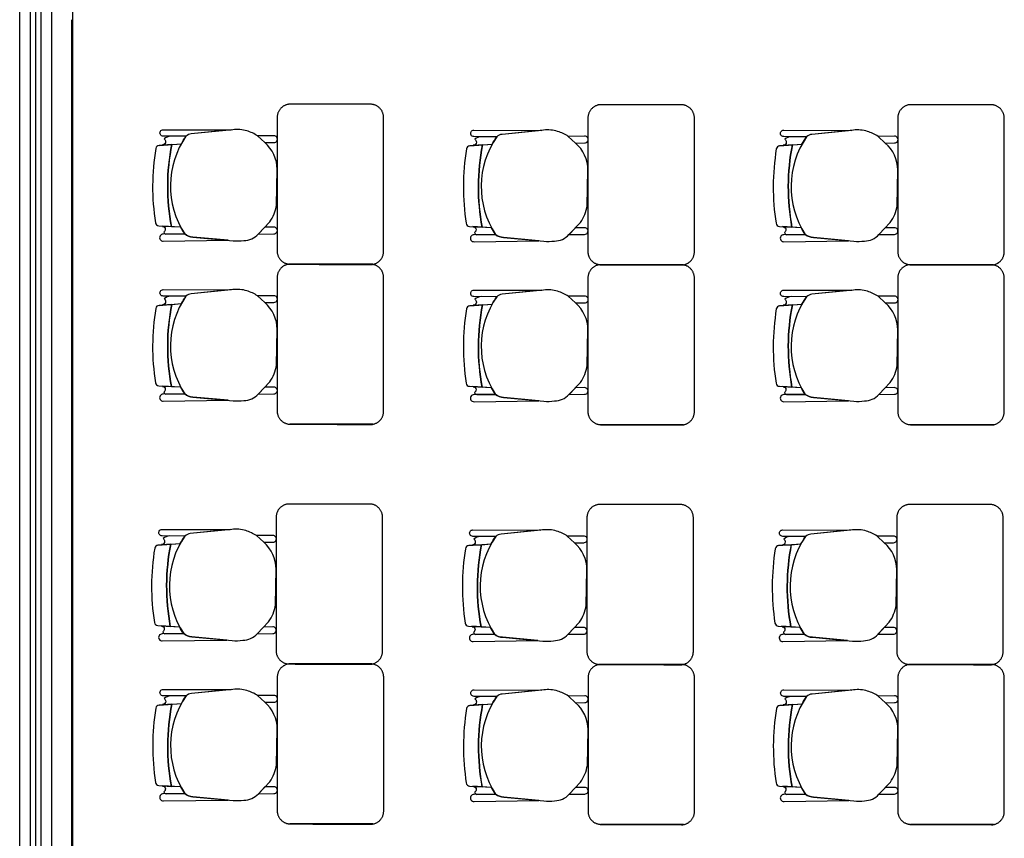
# Model space of a CAD drawing. Units: millimetres. Extents: x -405 to 195, y -110 to 2.
# Drawn here: x -386 to -382, y -77 to -74 of the extents above; entities that cross this region are included whole.
import ezdxf

# ---------------------------------------------------------------- set-up
doc = ezdxf.new("R2010")
doc.units = ezdxf.units.MM
doc.layers.add('Planos', color=255, linetype='Continuous')
doc.layers.add('Tuberia Techo', color=5, linetype='Continuous')

# ---------------------------------------------------------------- blocks, each defined once
blk = doc.blocks.new('A$C571B3940')
at = {"layer": 'Planos'}
for p, q in [((-42.5285, -22.2082), (-42.5285, 0.8118)), ((-42.7285, -9.1082), (-42.7285, -1.7882)), ((-42.6885, -1.7882), (-42.6885, -9.1082)), ((-42.6685, -1.7882), (-42.6685, -9.1082)), ((-42.6485, -1.7882), (-42.6485, -9.1082)), ((-42.6085, -1.7882), (-42.6085, -9.1082)), ((-42.7285, -9.7082), (-42.7285, -2.9882)), ((-42.2048, -5.4978, -0.0205), (-42.1208, -5.4912, -0.0205)), ((-41.0368, -5.4996, -0.0137), (-40.9527, -5.4931, -0.0137)), ((-39.8721, -5.4996, -0.0068), (-39.7881, -5.4931, -0.0068)), ((-42.1231, -5.8054, -0.0205), (-42.1933, -5.801, -0.0205)), ((-40.955, -5.8073, -0.0137), (-41.0253, -5.8028, -0.0137)), ((-39.7904, -5.8073, -0.0068), (-39.8607, -5.8028, -0.0068)), ((-42.2048, -6.0992, -0.0205), (-42.1208, -6.0926, -0.0205)), ((-41.0368, -6.101, -0.0137), (-40.9527, -6.0944, -0.0137)), ((-39.8721, -6.101, -0.0068), (-39.7881, -6.0944, -0.0068)), ((-42.1231, -6.4068, -0.0205), (-42.1933, -6.4024, -0.0205)), ((-40.955, -6.4087, -0.0137), (-41.0253, -6.4042, -0.0137)), ((-39.7904, -6.4087, -0.0068), (-39.8607, -6.4042, -0.0068)), ((-42.2087, -7.0008, -0.0205), (-42.1247, -6.9942, -0.0205)), ((-41.0406, -7.0026, -0.0137), (-40.9566, -6.9961, -0.0137)), ((-39.876, -7.0026, -0.0068), (-39.792, -6.9961, -0.0068)), ((-42.127, -7.3085, -0.0205), (-42.1972, -7.304, -0.0205)), ((-40.9589, -7.3103, -0.0137), (-41.0292, -7.3059, -0.0137)), ((-39.7943, -7.3103, -0.0068), (-39.8646, -7.3059, -0.0068)), ((-42.2045, -7.6022, -0.0205), (-42.1205, -7.5956, -0.0205)), ((-41.0364, -7.604, -0.0137), (-40.9524, -7.5975, -0.0137)), ((-39.8718, -7.604, -0.0068), (-39.7878, -7.5975, -0.0068)), ((-42.1228, -7.9098, -0.0205), (-42.193, -7.9054, -0.0205)), ((-40.9547, -7.9117, -0.0137), (-41.025, -7.9072, -0.0137)), ((-39.7901, -7.9117, -0.0068), (-39.8603, -7.9072, -0.0068))]:
    blk.add_line(p, q, dxfattribs=at)
at = {"layer": 'Planos', "extrusion": (4.78302e-09, -9.4465e-10, 1)}
for points, elevation in [([(-42.1035, -5.4633), (-42.1891, -5.4629), (-42.1891, -5.4629, -1.013486), (-42.189, -5.4385), (-42.189, -5.4385), (-41.9339, -5.4392), (-42.0834, -5.4543, 0.160226)], -0.0274), ([(-42.1035, -5.4633, 0.3048), (-42.1082, -5.8305, 0.150668), (-42.0776, -5.8424), (-41.9265, -5.8563, 0.059649), (-41.8862, -5.8553, 0.209847), (-41.8318, -5.8312), (-41.7889, -5.7856, 0.114807), (-41.7631, -5.7225), (-41.7605, -5.5882, 0.216521), (-41.8074, -5.4869), (-41.8345, -5.4618, 0.069166), (-41.8746, -5.443, 0.104803), (-41.9274, -5.4386), (-42.0834, -5.4543, 0.162573)], -0.0274), ([(-40.9354, -5.4651, 0.3048), (-40.9402, -5.8324, 0.150668), (-40.9095, -5.8443), (-40.7584, -5.8582, 0.059649), (-40.7181, -5.8572, 0.209847), (-40.6638, -5.8331), (-40.6209, -5.7875, 0.114807), (-40.595, -5.7243), (-40.5924, -5.59, 0.216521), (-40.6394, -5.4888), (-40.6664, -5.4637, 0.069166), (-40.7065, -5.4449, 0.104803), (-40.7593, -5.4404), (-40.9153, -5.4562, 0.162573)], -0.0205), ([(-39.7708, -5.4651, 0.3048), (-39.7756, -5.8324, 0.150668), (-39.7449, -5.8443), (-39.5938, -5.8582, 0.059649), (-39.5535, -5.8572, 0.209847), (-39.4992, -5.8331), (-39.4562, -5.7875, 0.114807), (-39.4304, -5.7243), (-39.4278, -5.59, 0.216521), (-39.4748, -5.4888), (-39.5018, -5.4637, 0.069166), (-39.5419, -5.4449, 0.104803), (-39.5947, -5.4404), (-39.7507, -5.4562, 0.162573)], -0.0137), ([(-42.1801, -5.4834, -0.451163), (-42.1916, -5.4954), (-42.1569, -5.494), (-42.1208, -5.4912, -0.02495), (-42.1035, -5.4633), (-42.1619, -5.463, 0.145815), (-42.1856, -5.4728, -0.235434)], -0.0274), ([(-41.8074, -5.4869), (-41.7728, -5.4866, 1.057123), (-41.7731, -5.4614), (-41.8345, -5.4618)], -0.0274), ([(-40.9354, -5.4651), (-41.021, -5.4648), (-41.021, -5.4648, -1.013486), (-41.021, -5.4404), (-41.021, -5.4404), (-40.7658, -5.4411), (-40.9153, -5.4562, 0.160226)], -0.0205), ([(-41.0121, -5.4853, -0.451163), (-41.0235, -5.4973), (-40.9888, -5.4959), (-40.9527, -5.4931, -0.02495), (-40.9354, -5.4651), (-40.9938, -5.4649, 0.145815), (-41.0175, -5.4747, -0.235434)], -0.0205), ([(-40.6394, -5.4888), (-40.6047, -5.4884, 1.057123), (-40.605, -5.4633), (-40.6664, -5.4637)], -0.0205), ([(-39.7708, -5.4651), (-39.8564, -5.4648), (-39.8564, -5.4648, -1.013486), (-39.8564, -5.4404), (-39.8564, -5.4404), (-39.6012, -5.4411), (-39.7507, -5.4562, 0.160226)], -0.0137), ([(-39.8475, -5.4853, -0.451163), (-39.8589, -5.4973), (-39.8242, -5.4959), (-39.7881, -5.4931, -0.02495), (-39.7708, -5.4651), (-39.8292, -5.4649, 0.145815), (-39.8529, -5.4747, -0.235434)], -0.0137), ([(-39.4748, -5.4888), (-39.4401, -5.4884, 1.057123), (-39.4404, -5.4633), (-39.5018, -5.4637)], -0.0137), ([(-42.1812, -5.8129, -0.261389), (-42.1868, -5.8233, 0.28394), (-42.1787, -5.8314), (-42.1082, -5.8305, -0.022151), (-42.1231, -5.8054), (-42.1916, -5.8025, -0.463726)], -0.0274), ([(-41.8317, -5.831), (-41.7733, -5.8304, 1.057123), (-41.7735, -5.8052), (-41.8076, -5.8055)], -0.0274), ([(-41.0131, -5.8148, -0.261389), (-41.0188, -5.8252, 0.28394), (-41.0107, -5.8333), (-40.9402, -5.8324, -0.022151), (-40.955, -5.8073), (-41.0236, -5.8043, -0.463726)], -0.0205), ([(-40.6636, -5.8329), (-40.6052, -5.8322, 1.057123), (-40.6055, -5.8071), (-40.6395, -5.8073)], -0.0205), ([(-39.8485, -5.8148, -0.261389), (-39.8542, -5.8252, 0.28394), (-39.8461, -5.8333), (-39.7756, -5.8324, -0.022151), (-39.7904, -5.8073), (-39.8589, -5.8043, -0.463726)], -0.0137), ([(-39.499, -5.8329), (-39.4406, -5.8322, 1.057123), (-39.4409, -5.8071), (-39.4749, -5.8073)], -0.0137), ([(-42.1886, -5.858), (-41.9455, -5.8546), (-42.0776, -5.8424, -0.150668), (-42.1082, -5.8305), (-42.1889, -5.8315, 1.039105)], -0.0274), ([(-41.0205, -5.8599), (-40.7774, -5.8564), (-40.9095, -5.8443, -0.150668), (-40.9402, -5.8324), (-41.0208, -5.8334, 1.039105)], -0.0205), ([(-39.8559, -5.8599), (-39.6128, -5.8564), (-39.7449, -5.8443, -0.150668), (-39.7756, -5.8324), (-39.8562, -5.8334, 1.039105)], -0.0137), ([(-42.1035, -6.0647), (-42.1891, -6.0643), (-42.1891, -6.0643, -1.013486), (-42.189, -6.0399), (-42.189, -6.0399), (-41.9339, -6.0406), (-42.0834, -6.0557, 0.160226)], -0.0274), ([(-42.1801, -6.0848, -0.451163), (-42.1916, -6.0968), (-42.1569, -6.0954), (-42.1208, -6.0926, -0.02495), (-42.1035, -6.0647), (-42.1619, -6.0644, 0.145815), (-42.1856, -6.0742, -0.235434)], -0.0274), ([(-42.1035, -6.0647, 0.3048), (-42.1082, -6.4319, 0.150668), (-42.0776, -6.4438), (-41.9265, -6.4577, 0.059649), (-41.8862, -6.4567, 0.209847), (-41.8318, -6.4326), (-41.7889, -6.387, 0.114807), (-41.7631, -6.3238), (-41.7605, -6.1896, 0.216521), (-41.8074, -6.0883), (-41.8345, -6.0632, 0.069166), (-41.8746, -6.0444, 0.104803), (-41.9274, -6.04), (-42.0834, -6.0557, 0.162573)], -0.0274), ([(-41.8074, -6.0883), (-41.7728, -6.0879, 1.057123), (-41.7731, -6.0628), (-41.8345, -6.0632)], -0.0274), ([(-40.9354, -6.0665), (-41.021, -6.0662), (-41.021, -6.0662, -1.013486), (-41.021, -6.0418), (-41.021, -6.0418), (-40.7658, -6.0425), (-40.9153, -6.0576, 0.160226)], -0.0205), ([(-41.0121, -6.0866, -0.451163), (-41.0235, -6.0987), (-40.9888, -6.0973), (-40.9527, -6.0944, -0.02495), (-40.9354, -6.0665), (-40.9938, -6.0663, 0.145815), (-41.0175, -6.0761, -0.235434)], -0.0205), ([(-40.9354, -6.0665, 0.3048), (-40.9402, -6.4338, 0.150668), (-40.9095, -6.4457), (-40.7584, -6.4596, 0.059649), (-40.7181, -6.4586, 0.209847), (-40.6638, -6.4344), (-40.6209, -6.3889, 0.114807), (-40.595, -6.3257), (-40.5924, -6.1914, 0.216521), (-40.6394, -6.0902), (-40.6664, -6.0651, 0.069166), (-40.7065, -6.0463, 0.104803), (-40.7593, -6.0418), (-40.9153, -6.0576, 0.162573)], -0.0205), ([(-40.6394, -6.0902), (-40.6047, -6.0898, 1.057123), (-40.605, -6.0646), (-40.6664, -6.0651)], -0.0205), ([(-39.7708, -6.0665), (-39.8564, -6.0662), (-39.8564, -6.0662, -1.013486), (-39.8564, -6.0418), (-39.8564, -6.0418), (-39.6012, -6.0425), (-39.7507, -6.0576, 0.160226)], -0.0137), ([(-39.8475, -6.0866, -0.451163), (-39.8589, -6.0987), (-39.8242, -6.0973), (-39.7881, -6.0944, -0.02495), (-39.7708, -6.0665), (-39.8292, -6.0663, 0.145815), (-39.8529, -6.0761, -0.235434)], -0.0137), ([(-39.7708, -6.0665, 0.3048), (-39.7756, -6.4338, 0.150668), (-39.7449, -6.4457), (-39.5938, -6.4596, 0.059649), (-39.5535, -6.4586, 0.209847), (-39.4992, -6.4344), (-39.4562, -6.3889, 0.114807), (-39.4304, -6.3257), (-39.4278, -6.1914, 0.216521), (-39.4748, -6.0902), (-39.5018, -6.0651, 0.069166), (-39.5419, -6.0463, 0.104803), (-39.5947, -6.0418), (-39.7507, -6.0576, 0.162573)], -0.0137), ([(-39.4748, -6.0902), (-39.4401, -6.0898, 1.057123), (-39.4404, -6.0646), (-39.5018, -6.0651)], -0.0137), ([(-42.1886, -6.4594), (-41.9455, -6.456), (-42.0776, -6.4438, -0.150668), (-42.1082, -6.4319), (-42.1889, -6.4329, 1.039105)], -0.0274), ([(-42.1812, -6.4143, -0.261389), (-42.1868, -6.4247, 0.28394), (-42.1787, -6.4328), (-42.1082, -6.4319, -0.022151), (-42.1231, -6.4068), (-42.1916, -6.4039, -0.463726)], -0.0274), ([(-41.8317, -6.4324), (-41.7733, -6.4318, 1.057123), (-41.7735, -6.4066), (-41.8076, -6.4068)], -0.0274), ([(-41.0205, -6.4613), (-40.7774, -6.4578), (-40.9095, -6.4457, -0.150668), (-40.9402, -6.4338), (-41.0208, -6.4348, 1.039105)], -0.0205), ([(-41.0131, -6.4162, -0.261389), (-41.0188, -6.4266, 0.28394), (-41.0107, -6.4346), (-40.9402, -6.4338, -0.022151), (-40.955, -6.4087), (-41.0236, -6.4057, -0.463726)], -0.0205), ([(-40.6636, -6.4342), (-40.6052, -6.4336, 1.057123), (-40.6055, -6.4085), (-40.6395, -6.4087)], -0.0205), ([(-39.8559, -6.4613), (-39.6128, -6.4578), (-39.7449, -6.4457, -0.150668), (-39.7756, -6.4338), (-39.8562, -6.4348, 1.039105)], -0.0137), ([(-39.8485, -6.4162, -0.261389), (-39.8542, -6.4266, 0.28394), (-39.8461, -6.4346), (-39.7756, -6.4338, -0.022151), (-39.7904, -6.4087), (-39.8589, -6.4057, -0.463726)], -0.0137), ([(-39.499, -6.4342), (-39.4406, -6.4336, 1.057123), (-39.4409, -6.4085), (-39.4749, -6.4087)], -0.0137), ([(-42.1074, -6.9663), (-42.193, -6.9659), (-42.193, -6.9659, -1.013486), (-42.1929, -6.9415), (-42.1929, -6.9415), (-41.9378, -6.9423), (-42.0873, -6.9574, 0.160226)], -0.0274), ([(-42.1074, -6.9663, 0.3048), (-42.1121, -7.3335, 0.150668), (-42.0815, -7.3454), (-41.9304, -7.3593, 0.059649), (-41.8901, -7.3583, 0.209847), (-41.8357, -7.3342), (-41.7928, -7.2886, 0.114807), (-41.7669, -7.2255), (-41.7644, -7.0912, 0.216521), (-41.8113, -6.9899), (-41.8384, -6.9648, 0.069166), (-41.8785, -6.946, 0.104803), (-41.9313, -6.9416), (-42.0873, -6.9574, 0.162573)], -0.0274), ([(-40.9393, -6.9681), (-41.0249, -6.9678), (-41.0249, -6.9678, -1.013486), (-41.0249, -6.9434), (-41.0249, -6.9434), (-40.7697, -6.9441), (-40.9192, -6.9592, 0.160226)], -0.0205), ([(-40.9393, -6.9681, 0.3048), (-40.9441, -7.3354, 0.150668), (-40.9134, -7.3473), (-40.7623, -7.3612, 0.059649), (-40.722, -7.3602, 0.209847), (-40.6677, -7.3361), (-40.6247, -7.2905, 0.114807), (-40.5989, -7.2273), (-40.5963, -7.093, 0.216521), (-40.6433, -6.9918), (-40.6703, -6.9667, 0.069166), (-40.7104, -6.9479, 0.104803), (-40.7632, -6.9435), (-40.9192, -6.9592, 0.162573)], -0.0205), ([(-39.7747, -6.9681), (-39.8603, -6.9678), (-39.8603, -6.9678, -1.013486), (-39.8602, -6.9434), (-39.8602, -6.9434), (-39.6051, -6.9441), (-39.7546, -6.9592, 0.160226)], -0.0137), ([(-39.7747, -6.9681, 0.3048), (-39.7794, -7.3354, 0.150668), (-39.7488, -7.3473), (-39.5977, -7.3612, 0.059649), (-39.5574, -7.3602, 0.209847), (-39.5031, -7.3361), (-39.4601, -7.2905, 0.114807), (-39.4343, -7.2273), (-39.4317, -7.093, 0.216521), (-39.4786, -6.9918), (-39.5057, -6.9667, 0.069166), (-39.5458, -6.9479, 0.104803), (-39.5986, -6.9435), (-39.7546, -6.9592, 0.162573)], -0.0137), ([(-42.184, -6.9864, -0.451163), (-42.1954, -6.9985), (-42.1608, -6.997), (-42.1247, -6.9942, -0.02495), (-42.1074, -6.9663), (-42.1658, -6.966, 0.145815), (-42.1895, -6.9758, -0.235434)], -0.0274), ([(-41.8113, -6.9899), (-41.7767, -6.9896, 1.057123), (-41.777, -6.9644), (-41.8384, -6.9648)], -0.0274), ([(-41.016, -6.9883, -0.451163), (-41.0274, -7.0003), (-40.9927, -6.9989), (-40.9566, -6.9961, -0.02495), (-40.9393, -6.9681), (-40.9977, -6.9679, 0.145815), (-41.0214, -6.9777, -0.235434)], -0.0205), ([(-40.6433, -6.9918), (-40.6086, -6.9914, 1.057123), (-40.6089, -6.9663), (-40.6703, -6.9667)], -0.0205), ([(-39.8514, -6.9883, -0.451163), (-39.8628, -7.0003), (-39.8281, -6.9989), (-39.792, -6.9961, -0.02495), (-39.7747, -6.9681), (-39.8331, -6.9679, 0.145815), (-39.8568, -6.9777, -0.235434)], -0.0137), ([(-39.4786, -6.9918), (-39.444, -6.9914, 1.057123), (-39.4443, -6.9663), (-39.5057, -6.9667)], -0.0137), ([(-42.1851, -7.316, -0.261389), (-42.1907, -7.3263, 0.28394), (-42.1826, -7.3344), (-42.1121, -7.3335, -0.022151), (-42.127, -7.3085), (-42.1955, -7.3055, -0.463726)], -0.0274), ([(-41.8355, -7.334), (-41.7772, -7.3334, 1.057123), (-41.7774, -7.3082), (-41.8115, -7.3085)], -0.0274), ([(-41.017, -7.3178, -0.261389), (-41.0227, -7.3282, 0.28394), (-41.0146, -7.3363), (-40.9441, -7.3354, -0.022151), (-40.9589, -7.3103), (-41.0274, -7.3073, -0.463726)], -0.0205), ([(-40.6675, -7.3359), (-40.6091, -7.3353, 1.057123), (-40.6094, -7.3101), (-40.6434, -7.3103)], -0.0205), ([(-39.8524, -7.3178, -0.261389), (-39.8581, -7.3282, 0.28394), (-39.85, -7.3363), (-39.7794, -7.3354, -0.022151), (-39.7943, -7.3103), (-39.8628, -7.3073, -0.463726)], -0.0137), ([(-39.5029, -7.3359), (-39.4445, -7.3353, 1.057123), (-39.4448, -7.3101), (-39.4788, -7.3103)], -0.0137), ([(-42.1925, -7.361), (-41.9494, -7.3576), (-42.0815, -7.3454, -0.150668), (-42.1121, -7.3335), (-42.1928, -7.3345, 1.039105)], -0.0274), ([(-41.0244, -7.3629), (-40.7813, -7.3594), (-40.9134, -7.3473, -0.150668), (-40.9441, -7.3354), (-41.0247, -7.3364, 1.039105)], -0.0205), ([(-39.8598, -7.3629), (-39.6167, -7.3594), (-39.7488, -7.3473, -0.150668), (-39.7794, -7.3354), (-39.8601, -7.3364, 1.039105)], -0.0137), ([(-42.1032, -7.5677), (-42.1888, -7.5673), (-42.1888, -7.5673, -1.013486), (-42.1887, -7.5429), (-42.1887, -7.5429), (-41.9336, -7.5436), (-42.0831, -7.5587, 0.160226)], -0.0274), ([(-42.1032, -7.5677, 0.3048), (-42.1079, -7.9349, 0.150668), (-42.0773, -7.9468), (-41.9261, -7.9607, 0.059649), (-41.8859, -7.9597, 0.209847), (-41.8315, -7.9356), (-41.7886, -7.89, 0.114807), (-41.7627, -7.8268), (-41.7601, -7.6926, 0.216521), (-41.8071, -7.5913), (-41.8342, -7.5662, 0.069166), (-41.8743, -7.5474, 0.104803), (-41.9271, -7.543), (-42.0831, -7.5587, 0.162573)], -0.0274), ([(-40.9351, -7.5695), (-41.0207, -7.5692), (-41.0207, -7.5692, -1.013486), (-41.0206, -7.5448), (-41.0206, -7.5448), (-40.7655, -7.5455), (-40.915, -7.5606, 0.160226)], -0.0205), ([(-40.9351, -7.5695, 0.3048), (-40.9398, -7.9368, 0.150668), (-40.9092, -7.9487), (-40.7581, -7.9626, 0.059649), (-40.7178, -7.9616, 0.209847), (-40.6635, -7.9375), (-40.6205, -7.8919, 0.114807), (-40.5947, -7.8287), (-40.5921, -7.6944, 0.216521), (-40.639, -7.5932), (-40.6661, -7.5681, 0.069166), (-40.7062, -7.5493, 0.104803), (-40.759, -7.5448), (-40.915, -7.5606, 0.162573)], -0.0205), ([(-39.7705, -7.5695), (-39.8561, -7.5692), (-39.8561, -7.5692, -1.013486), (-39.856, -7.5448), (-39.856, -7.5448), (-39.6009, -7.5455), (-39.7504, -7.5606, 0.160226)], -0.0137), ([(-39.7705, -7.5695, 0.3048), (-39.7752, -7.9368, 0.150668), (-39.7446, -7.9487), (-39.5935, -7.9626, 0.059649), (-39.5532, -7.9616, 0.209847), (-39.4988, -7.9375), (-39.4559, -7.8919, 0.114807), (-39.4301, -7.8287), (-39.4275, -7.6944, 0.216521), (-39.4744, -7.5932), (-39.5015, -7.5681, 0.069166), (-39.5416, -7.5493, 0.104803), (-39.5944, -7.5448), (-39.7504, -7.5606, 0.162573)], -0.0137), ([(-42.1798, -7.5878, -0.451163), (-42.1912, -7.5998), (-42.1566, -7.5984), (-42.1205, -7.5956, -0.02495), (-42.1032, -7.5677), (-42.1615, -7.5674, 0.145815), (-42.1852, -7.5772, -0.235434)], -0.0274), ([(-41.8071, -7.5913), (-41.7725, -7.5909, 1.057123), (-41.7727, -7.5658), (-41.8342, -7.5662)], -0.0274), ([(-41.0118, -7.5897, -0.451163), (-41.0232, -7.6017), (-40.9885, -7.6003), (-40.9524, -7.5975, -0.02495), (-40.9351, -7.5695), (-40.9935, -7.5693, 0.145815), (-41.0172, -7.5791, -0.235434)], -0.0205), ([(-40.639, -7.5932), (-40.6044, -7.5928, 1.057123), (-40.6047, -7.5676), (-40.6661, -7.5681)], -0.0205), ([(-39.8471, -7.5897, -0.451163), (-39.8586, -7.6017), (-39.8239, -7.6003), (-39.7878, -7.5975, -0.02495), (-39.7705, -7.5695), (-39.8289, -7.5693, 0.145815), (-39.8526, -7.5791, -0.235434)], -0.0137), ([(-39.4744, -7.5932), (-39.4398, -7.5928, 1.057123), (-39.4401, -7.5676), (-39.5015, -7.5681)], -0.0137), ([(-42.1808, -7.9173, -0.261389), (-42.1865, -7.9277, 0.28394), (-42.1784, -7.9358), (-42.1079, -7.9349, -0.022151), (-42.1228, -7.9098), (-42.1913, -7.9069, -0.463726)], -0.0274), ([(-41.8313, -7.9354), (-41.773, -7.9348, 1.057123), (-41.7732, -7.9096), (-41.8073, -7.9099)], -0.0274), ([(-41.0128, -7.9192, -0.261389), (-41.0185, -7.9296, 0.28394), (-41.0104, -7.9377), (-40.9398, -7.9368, -0.022151), (-40.9547, -7.9117), (-41.0232, -7.9087, -0.463726)], -0.0205), ([(-40.6633, -7.9373), (-40.6049, -7.9366, 1.057123), (-40.6052, -7.9115), (-40.6392, -7.9117)], -0.0205), ([(-39.8482, -7.9192, -0.261389), (-39.8538, -7.9296, 0.28394), (-39.8457, -7.9377), (-39.7752, -7.9368, -0.022151), (-39.7901, -7.9117), (-39.8586, -7.9087, -0.463726)], -0.0137), ([(-39.4987, -7.9373), (-39.4403, -7.9366, 1.057123), (-39.4405, -7.9115), (-39.4746, -7.9117)], -0.0137), ([(-42.1883, -7.9624), (-41.9451, -7.959), (-42.0773, -7.9468, -0.150668), (-42.1079, -7.9349), (-42.1886, -7.9359, 1.039105)], -0.0274), ([(-41.0202, -7.9643), (-40.7771, -7.9608), (-40.9092, -7.9487, -0.150668), (-40.9398, -7.9368), (-41.0205, -7.9378, 1.039105)], -0.0205), ([(-39.8556, -7.9643), (-39.6125, -7.9608), (-39.7446, -7.9487, -0.150668), (-39.7752, -7.9368), (-39.8559, -7.9378, 1.039105)], -0.0137)]:
    blk.add_lwpolyline(points, format="xyb", close=True, dxfattribs=dict(at, elevation=elevation))
for points, elevation in [([(-42.1619, -5.463, 0.145815), (-42.1856, -5.4728, -1.272248)], -0.0274), ([(-40.9938, -5.4649, 0.145815), (-41.0175, -5.4747, -1.272248)], -0.0205), ([(-39.8292, -5.4649, 0.145815), (-39.8529, -5.4747, -1.272248)], -0.0137), ([(-42.2183, -5.7887, 0.351856), (-42.2058, -5.8002), (-42.2058, -5.8002), (-42.1584, -5.8032), (-42.1584, -5.8032, -0.09395), (-42.1569, -5.494), (-42.1569, -5.494), (-42.2048, -5.4978), (-42.2048, -5.4978, 0.345337), (-42.2172, -5.5091, 0.078901), (-42.2183, -5.7887)], -0.0274), ([(-42.2183, -5.7887, 0.351856), (-42.2058, -5.8002), (-42.2058, -5.8002), (-42.1584, -5.8032), (-42.1584, -5.8032, -0.09395), (-42.1569, -5.494), (-42.1569, -5.494), (-42.2048, -5.4978), (-42.2048, -5.4978, 0.345337), (-42.2172, -5.5091, 0.078901), (-42.2183, -5.7887)], -0.0274), ([(-41.0503, -5.7906, 0.351856), (-41.0377, -5.8021), (-41.0377, -5.8021), (-40.9903, -5.8051), (-40.9903, -5.8051, -0.09395), (-40.9888, -5.4959), (-40.9888, -5.4959), (-41.0368, -5.4996), (-41.0368, -5.4996, 0.345337), (-41.0491, -5.511, 0.078901), (-41.0503, -5.7906)], -0.0205), ([(-41.0503, -5.7906, 0.351856), (-41.0377, -5.8021), (-41.0377, -5.8021), (-40.9903, -5.8051), (-40.9903, -5.8051, -0.09395), (-40.9888, -5.4959), (-40.9888, -5.4959), (-41.0368, -5.4996), (-41.0368, -5.4996, 0.345337), (-41.0491, -5.511, 0.078901), (-41.0503, -5.7906)], -0.0205), ([(-39.8857, -5.7906, 0.351856), (-39.8731, -5.8021), (-39.8731, -5.8021), (-39.8257, -5.8051), (-39.8257, -5.8051, -0.09395), (-39.8242, -5.4959), (-39.8242, -5.4959), (-39.8721, -5.4996), (-39.8721, -5.4996, 0.345337), (-39.8845, -5.511, 0.078901), (-39.8857, -5.7906)], -0.0137), ([(-39.8857, -5.7906, 0.351856), (-39.8731, -5.8021), (-39.8731, -5.8021), (-39.8257, -5.8051), (-39.8257, -5.8051, -0.09395), (-39.8242, -5.4959), (-39.8242, -5.4959), (-39.8721, -5.4996), (-39.8721, -5.4996, 0.345337), (-39.8845, -5.511, 0.078901), (-39.8857, -5.7906)], -0.0137), ([(-42.1082, -5.8305), (-42.1889, -5.8315, 1.039105), (-42.1886, -5.858), (-42.1886, -5.858), (-41.9455, -5.8546)], -0.0274), ([(-42.1868, -5.8233, 0.28394), (-42.1787, -5.8314)], -0.0274), ([(-40.9402, -5.8324), (-41.0208, -5.8334, 1.039105), (-41.0205, -5.8599), (-41.0205, -5.8599), (-40.7774, -5.8564)], -0.0205), ([(-41.0188, -5.8252, 0.28394), (-41.0107, -5.8333)], -0.0205), ([(-39.7756, -5.8324), (-39.8562, -5.8334, 1.039105), (-39.8559, -5.8599), (-39.8559, -5.8599), (-39.6128, -5.8564)], -0.0137), ([(-39.8542, -5.8252, 0.28394), (-39.8461, -5.8333)], -0.0137), ([(-42.1619, -6.0644, 0.145815), (-42.1856, -6.0742, -1.272248)], -0.0274), ([(-40.9938, -6.0663, 0.145815), (-41.0175, -6.0761, -1.272248)], -0.0205), ([(-39.8292, -6.0663, 0.145815), (-39.8529, -6.0761, -1.272248)], -0.0137), ([(-42.2183, -6.3901, 0.351856), (-42.2058, -6.4016), (-42.2058, -6.4016), (-42.1584, -6.4046), (-42.1584, -6.4046, -0.09395), (-42.1569, -6.0954), (-42.1569, -6.0954), (-42.2048, -6.0992), (-42.2048, -6.0992, 0.345337), (-42.2172, -6.1105, 0.078901), (-42.2183, -6.3901)], -0.0274), ([(-42.2183, -6.3901, 0.351856), (-42.2058, -6.4016), (-42.2058, -6.4016), (-42.1584, -6.4046), (-42.1584, -6.4046, -0.09395), (-42.1569, -6.0954), (-42.1569, -6.0954), (-42.2048, -6.0992), (-42.2048, -6.0992, 0.345337), (-42.2172, -6.1105, 0.078901), (-42.2183, -6.3901)], -0.0274), ([(-41.0503, -6.392, 0.351856), (-41.0377, -6.4034), (-41.0377, -6.4034), (-40.9903, -6.4065), (-40.9903, -6.4065, -0.09395), (-40.9888, -6.0973), (-40.9888, -6.0973), (-41.0368, -6.101), (-41.0368, -6.101, 0.345337), (-41.0491, -6.1124, 0.078901), (-41.0503, -6.392)], -0.0205), ([(-41.0503, -6.392, 0.351856), (-41.0377, -6.4034), (-41.0377, -6.4034), (-40.9903, -6.4065), (-40.9903, -6.4065, -0.09395), (-40.9888, -6.0973), (-40.9888, -6.0973), (-41.0368, -6.101), (-41.0368, -6.101, 0.345337), (-41.0491, -6.1124, 0.078901), (-41.0503, -6.392)], -0.0205), ([(-39.8857, -6.392, 0.351856), (-39.8731, -6.4034), (-39.8731, -6.4034), (-39.8257, -6.4065), (-39.8257, -6.4065, -0.09395), (-39.8242, -6.0973), (-39.8242, -6.0973), (-39.8721, -6.101), (-39.8721, -6.101, 0.345337), (-39.8845, -6.1124, 0.078901), (-39.8857, -6.392)], -0.0137), ([(-39.8857, -6.392, 0.351856), (-39.8731, -6.4034), (-39.8731, -6.4034), (-39.8257, -6.4065), (-39.8257, -6.4065, -0.09395), (-39.8242, -6.0973), (-39.8242, -6.0973), (-39.8721, -6.101), (-39.8721, -6.101, 0.345337), (-39.8845, -6.1124, 0.078901), (-39.8857, -6.392)], -0.0137), ([(-42.1082, -6.4319), (-42.1889, -6.4329, 1.039105), (-42.1886, -6.4594), (-42.1886, -6.4594), (-41.9455, -6.456)], -0.0274), ([(-42.1868, -6.4247, 0.28394), (-42.1787, -6.4328)], -0.0274), ([(-40.9402, -6.4338), (-41.0208, -6.4348, 1.039105), (-41.0205, -6.4613), (-41.0205, -6.4613), (-40.7774, -6.4578)], -0.0205), ([(-41.0188, -6.4266, 0.28394), (-41.0107, -6.4346)], -0.0205), ([(-39.7756, -6.4338), (-39.8562, -6.4348, 1.039105), (-39.8559, -6.4613), (-39.8559, -6.4613), (-39.6128, -6.4578)], -0.0137), ([(-39.8542, -6.4266, 0.28394), (-39.8461, -6.4346)], -0.0137), ([(-42.1658, -6.966, 0.145815), (-42.1895, -6.9758, -1.272248)], -0.0274), ([(-40.9977, -6.9679, 0.145815), (-41.0214, -6.9777, -1.272248)], -0.0205), ([(-39.8331, -6.9679, 0.145815), (-39.8568, -6.9777, -1.272248)], -0.0137), ([(-42.2222, -7.2917, 0.351856), (-42.2097, -7.3032), (-42.2097, -7.3032), (-42.1623, -7.3062), (-42.1623, -7.3062, -0.09395), (-42.1608, -6.997), (-42.1608, -6.997), (-42.2087, -7.0008), (-42.2087, -7.0008, 0.345337), (-42.2211, -7.0121, 0.078901), (-42.2222, -7.2917)], -0.0274), ([(-42.2222, -7.2917, 0.351856), (-42.2097, -7.3032), (-42.2097, -7.3032), (-42.1623, -7.3062), (-42.1623, -7.3062, -0.09395), (-42.1608, -6.997), (-42.1608, -6.997), (-42.2087, -7.0008), (-42.2087, -7.0008, 0.345337), (-42.2211, -7.0121, 0.078901), (-42.2222, -7.2917)], -0.0274), ([(-41.0542, -7.2936, 0.351856), (-41.0416, -7.3051), (-41.0416, -7.3051), (-40.9942, -7.3081), (-40.9942, -7.3081, -0.09395), (-40.9927, -6.9989), (-40.9927, -6.9989), (-41.0406, -7.0026), (-41.0406, -7.0026, 0.345337), (-41.053, -7.014, 0.078901), (-41.0542, -7.2936)], -0.0205), ([(-41.0542, -7.2936, 0.351856), (-41.0416, -7.3051), (-41.0416, -7.3051), (-40.9942, -7.3081), (-40.9942, -7.3081, -0.09395), (-40.9927, -6.9989), (-40.9927, -6.9989), (-41.0406, -7.0026), (-41.0406, -7.0026, 0.345337), (-41.053, -7.014, 0.078901), (-41.0542, -7.2936)], -0.0205), ([(-39.8896, -7.2936, 0.351856), (-39.877, -7.3051), (-39.877, -7.3051), (-39.8296, -7.3081), (-39.8296, -7.3081, -0.09395), (-39.8281, -6.9989), (-39.8281, -6.9989), (-39.876, -7.0026), (-39.876, -7.0026, 0.345337), (-39.8884, -7.014, 0.078901), (-39.8896, -7.2936)], -0.0137), ([(-39.8896, -7.2936, 0.351856), (-39.877, -7.3051), (-39.877, -7.3051), (-39.8296, -7.3081), (-39.8296, -7.3081, -0.09395), (-39.8281, -6.9989), (-39.8281, -6.9989), (-39.876, -7.0026), (-39.876, -7.0026, 0.345337), (-39.8884, -7.014, 0.078901), (-39.8896, -7.2936)], -0.0137), ([(-42.1907, -7.3263, 0.28394), (-42.1826, -7.3344)], -0.0274), ([(-42.1121, -7.3335), (-42.1928, -7.3345, 1.039105), (-42.1925, -7.361), (-42.1925, -7.361), (-41.9494, -7.3576)], -0.0274), ([(-40.9441, -7.3354), (-41.0247, -7.3364, 1.039105), (-41.0244, -7.3629), (-41.0244, -7.3629), (-40.7813, -7.3594)], -0.0205), ([(-41.0227, -7.3282, 0.28394), (-41.0146, -7.3363)], -0.0205), ([(-39.7794, -7.3354), (-39.8601, -7.3364, 1.039105), (-39.8598, -7.3629), (-39.8598, -7.3629), (-39.6167, -7.3594)], -0.0137), ([(-39.8581, -7.3282, 0.28394), (-39.85, -7.3363)], -0.0137), ([(-42.1615, -7.5674, 0.145815), (-42.1852, -7.5772, -1.272248)], -0.0274), ([(-40.9935, -7.5693, 0.145815), (-41.0172, -7.5791, -1.272248)], -0.0205), ([(-39.8289, -7.5693, 0.145815), (-39.8526, -7.5791, -1.272248)], -0.0137), ([(-42.218, -7.8931, 0.351856), (-42.2054, -7.9046), (-42.2054, -7.9046), (-42.1581, -7.9076), (-42.1581, -7.9076, -0.09395), (-42.1566, -7.5984), (-42.1566, -7.5984), (-42.2045, -7.6022), (-42.2045, -7.6022, 0.345337), (-42.2169, -7.6135, 0.078901), (-42.218, -7.8931)], -0.0274), ([(-42.218, -7.8931, 0.351856), (-42.2054, -7.9046), (-42.2054, -7.9046), (-42.1581, -7.9076), (-42.1581, -7.9076, -0.09395), (-42.1566, -7.5984), (-42.1566, -7.5984), (-42.2045, -7.6022), (-42.2045, -7.6022, 0.345337), (-42.2169, -7.6135, 0.078901), (-42.218, -7.8931)], -0.0274), ([(-41.05, -7.895, 0.351856), (-41.0374, -7.9065), (-41.0374, -7.9065), (-40.99, -7.9095), (-40.99, -7.9095, -0.09395), (-40.9885, -7.6003), (-40.9885, -7.6003), (-41.0364, -7.604), (-41.0364, -7.604, 0.345337), (-41.0488, -7.6154, 0.078901), (-41.05, -7.895)], -0.0205), ([(-41.05, -7.895, 0.351856), (-41.0374, -7.9065), (-41.0374, -7.9065), (-40.99, -7.9095), (-40.99, -7.9095, -0.09395), (-40.9885, -7.6003), (-40.9885, -7.6003), (-41.0364, -7.604), (-41.0364, -7.604, 0.345337), (-41.0488, -7.6154, 0.078901), (-41.05, -7.895)], -0.0205), ([(-39.8853, -7.895, 0.351856), (-39.8728, -7.9065), (-39.8728, -7.9065), (-39.8254, -7.9095), (-39.8254, -7.9095, -0.09395), (-39.8239, -7.6003), (-39.8239, -7.6003), (-39.8718, -7.604), (-39.8718, -7.604, 0.345337), (-39.8842, -7.6154, 0.078901), (-39.8853, -7.895)], -0.0137), ([(-39.8853, -7.895, 0.351856), (-39.8728, -7.9065), (-39.8728, -7.9065), (-39.8254, -7.9095), (-39.8254, -7.9095, -0.09395), (-39.8239, -7.6003), (-39.8239, -7.6003), (-39.8718, -7.604), (-39.8718, -7.604, 0.345337), (-39.8842, -7.6154, 0.078901), (-39.8853, -7.895)], -0.0137), ([(-42.1079, -7.9349), (-42.1886, -7.9359, 1.039105), (-42.1883, -7.9624), (-42.1883, -7.9624), (-41.9451, -7.959)], -0.0274), ([(-42.1865, -7.9277, 0.28394), (-42.1784, -7.9358)], -0.0274), ([(-40.9398, -7.9368), (-41.0205, -7.9378, 1.039105), (-41.0202, -7.9643), (-41.0202, -7.9643), (-40.7771, -7.9608)], -0.0205), ([(-41.0185, -7.9296, 0.28394), (-41.0104, -7.9377)], -0.0205), ([(-39.7752, -7.9368), (-39.8559, -7.9378, 1.039105), (-39.8556, -7.9643), (-39.8556, -7.9643), (-39.6125, -7.9608)], -0.0137), ([(-39.8538, -7.9296, 0.28394), (-39.8457, -7.9377)], -0.0137)]:
    blk.add_lwpolyline(points, format="xyb", dxfattribs=dict(at, elevation=elevation))
at = {"layer": 'Planos'}
for centre in [(-41.3422, -5.6526, -0.0274), (-41.3422, -5.6526, -0.0274), (-40.1741, -5.6544, -0.0205), (-40.1741, -5.6544, -0.0205), (-39.0095, -5.6544, -0.0137), (-39.0095, -5.6544, -0.0137), (-41.3422, -6.254, -0.0274), (-41.3422, -6.254, -0.0274), (-40.1741, -6.2558, -0.0205), (-40.1741, -6.2558, -0.0205), (-39.0095, -6.2558, -0.0137), (-39.0095, -6.2558, -0.0137), (-41.3461, -7.1556, -0.0274), (-41.3461, -7.1556, -0.0274), (-40.178, -7.1574, -0.0205), (-40.178, -7.1574, -0.0205), (-39.0134, -7.1574, -0.0137), (-39.0134, -7.1574, -0.0137), (-41.3419, -7.757, -0.0274), (-41.3419, -7.757, -0.0274), (-40.1738, -7.7588, -0.0205), (-40.1738, -7.7588, -0.0205), (-39.0092, -7.7588, -0.0137), (-39.0092, -7.7588, -0.0137)]:
    blk.add_arc(centre, 0.83, 168.9872, 190.456, dxfattribs=at)
for points, weights in [([(-41.7176, -5.3431, -0.0205), (-41.7606, -5.3491, -0.0205), (-41.7606, -5.3926, -0.0205)], [1, 0.75450542516, 1]), ([(-41.3606, -5.3928, -0.0205), (-41.3606, -5.3477, -0.0205), (-41.4056, -5.3431, -0.0205)], [1, 0.741846756211, 1]), ([(-40.5495, -5.345, -0.0137), (-40.5926, -5.351, -0.0137), (-40.5926, -5.3945, -0.0137)], [1, 0.75450542516, 1]), ([(-40.1925, -5.3947, -0.0137), (-40.1925, -5.3495, -0.0137), (-40.2375, -5.345, -0.0137)], [1, 0.741846756211, 1]), ([(-39.3849, -5.345, -0.0068), (-39.4279, -5.351, -0.0068), (-39.4279, -5.3945, -0.0068)], [1, 0.75450542516, 1]), ([(-39.0279, -5.3947, -0.0068), (-39.0279, -5.3495, -0.0068), (-39.0729, -5.345, -0.0068)], [1, 0.741846756211, 1]), ([(-41.7605, -5.9009, -0.0205), (-41.7552, -5.9424, -0.0205), (-41.7133, -5.9445, -0.0205)], [1, 0.766654227351, 1]), ([(-41.4043, -5.9454, -0.0205), (-41.3606, -5.9399, -0.0205), (-41.3606, -5.8958, -0.0205)], [1, 0.750534663363, 1]), ([(-40.5924, -5.9027, -0.0137), (-40.5871, -5.9443, -0.0137), (-40.5453, -5.9464, -0.0137)], [1, 0.766654227351, 1]), ([(-40.2362, -5.9473, -0.0137), (-40.1925, -5.9417, -0.0137), (-40.1925, -5.8977, -0.0137)], [1, 0.750534663363, 1]), ([(-39.4278, -5.9027, -0.0068), (-39.4225, -5.9443, -0.0068), (-39.3807, -5.9464, -0.0068)], [1, 0.766654227351, 1]), ([(-39.0716, -5.9473, -0.0068), (-39.0279, -5.9417, -0.0068), (-39.0279, -5.8977, -0.0068)], [1, 0.750534663363, 1]), ([(-41.7176, -5.9445, -0.0205), (-41.7606, -5.9505, -0.0205), (-41.7606, -5.994, -0.0205)], [1, 0.75450542516, 1]), ([(-41.3606, -5.9942, -0.0205), (-41.3606, -5.949, -0.0205), (-41.4056, -5.9445, -0.0205)], [1, 0.741846756211, 1]), ([(-40.5495, -5.9464, -0.0137), (-40.5926, -5.9524, -0.0137), (-40.5926, -5.9959, -0.0137)], [1, 0.75450542516, 1]), ([(-40.1925, -5.9961, -0.0137), (-40.1925, -5.9509, -0.0137), (-40.2375, -5.9464, -0.0137)], [1, 0.741846756211, 1]), ([(-39.3849, -5.9464, -0.0068), (-39.4279, -5.9524, -0.0068), (-39.4279, -5.9959, -0.0068)], [1, 0.75450542516, 1]), ([(-39.0279, -5.9961, -0.0068), (-39.0279, -5.9509, -0.0068), (-39.0729, -5.9464, -0.0068)], [1, 0.741846756211, 1]), ([(-41.7605, -6.5023, -0.0205), (-41.7552, -6.5438, -0.0205), (-41.7133, -6.5459, -0.0205)], [1, 0.766654227351, 1]), ([(-41.4043, -6.5468, -0.0205), (-41.3606, -6.5412, -0.0205), (-41.3606, -6.4972, -0.0205)], [1, 0.750534663363, 1]), ([(-40.5924, -6.5041, -0.0137), (-40.5871, -6.5457, -0.0137), (-40.5453, -6.5477, -0.0137)], [1, 0.766654227351, 1]), ([(-40.2362, -6.5487, -0.0137), (-40.1925, -6.5431, -0.0137), (-40.1925, -6.4991, -0.0137)], [1, 0.750534663363, 1]), ([(-39.4278, -6.5041, -0.0068), (-39.4225, -6.5457, -0.0068), (-39.3807, -6.5477, -0.0068)], [1, 0.766654227351, 1]), ([(-39.0716, -6.5487, -0.0068), (-39.0279, -6.5431, -0.0068), (-39.0279, -6.4991, -0.0068)], [1, 0.750534663363, 1]), ([(-41.7214, -6.8461, -0.0205), (-41.7645, -6.8521, -0.0205), (-41.7645, -6.8956, -0.0205)], [1, 0.75450542516, 1]), ([(-41.3645, -6.8959, -0.0205), (-41.3645, -6.8507, -0.0205), (-41.4095, -6.8461, -0.0205)], [1, 0.741846756211, 1]), ([(-40.5534, -6.848, -0.0137), (-40.5964, -6.854, -0.0137), (-40.5964, -6.8975, -0.0137)], [1, 0.75450542516, 1]), ([(-40.1964, -6.8977, -0.0137), (-40.1964, -6.8525, -0.0137), (-40.2414, -6.848, -0.0137)], [1, 0.741846756211, 1]), ([(-39.3888, -6.848, -0.0068), (-39.4318, -6.854, -0.0068), (-39.4318, -6.8975, -0.0068)], [1, 0.75450542516, 1]), ([(-39.0318, -6.8977, -0.0068), (-39.0318, -6.8525, -0.0068), (-39.0768, -6.848, -0.0068)], [1, 0.741846756211, 1]), ([(-41.4082, -7.4484, -0.0205), (-41.3645, -7.4429, -0.0205), (-41.3645, -7.3988, -0.0205)], [1, 0.750534663363, 1]), ([(-40.2401, -7.4503, -0.0137), (-40.1964, -7.4447, -0.0137), (-40.1964, -7.4007, -0.0137)], [1, 0.750534663363, 1]), ([(-39.0755, -7.4503, -0.0068), (-39.0318, -7.4447, -0.0068), (-39.0318, -7.4007, -0.0068)], [1, 0.750534663363, 1]), ([(-41.7644, -7.4039, -0.0205), (-41.7591, -7.4454, -0.0205), (-41.7172, -7.4475, -0.0205)], [1, 0.766654227351, 1]), ([(-40.5963, -7.4058, -0.0137), (-40.591, -7.4473, -0.0137), (-40.5492, -7.4494, -0.0137)], [1, 0.766654227351, 1]), ([(-39.4317, -7.4058, -0.0068), (-39.4264, -7.4473, -0.0068), (-39.3846, -7.4494, -0.0068)], [1, 0.766654227351, 1]), ([(-41.7172, -7.4475, -0.0205), (-41.7603, -7.4535, -0.0205), (-41.7603, -7.497, -0.0205)], [1, 0.75450542516, 1]), ([(-41.3603, -7.4972, -0.0205), (-41.3603, -7.4521, -0.0205), (-41.4052, -7.4475, -0.0205)], [1, 0.741846756211, 1]), ([(-40.5492, -7.4494, -0.0137), (-40.5922, -7.4554, -0.0137), (-40.5922, -7.4989, -0.0137)], [1, 0.75450542516, 1]), ([(-40.1922, -7.4991, -0.0137), (-40.1922, -7.4539, -0.0137), (-40.2372, -7.4494, -0.0137)], [1, 0.741846756211, 1]), ([(-39.3846, -7.4494, -0.0068), (-39.4276, -7.4554, -0.0068), (-39.4276, -7.4989, -0.0068)], [1, 0.75450542516, 1]), ([(-39.0276, -7.4991, -0.0068), (-39.0276, -7.4539, -0.0068), (-39.0726, -7.4494, -0.0068)], [1, 0.741846756211, 1]), ([(-41.7601, -8.0053, -0.0205), (-41.7548, -8.0468, -0.0205), (-41.713, -8.0489, -0.0205)], [1, 0.766654227351, 1]), ([(-41.4039, -8.0498, -0.0205), (-41.3603, -8.0443, -0.0205), (-41.3603, -8.0002, -0.0205)], [1, 0.750534663363, 1]), ([(-40.5921, -8.0071, -0.0137), (-40.5868, -8.0487, -0.0137), (-40.545, -8.0507, -0.0137)], [1, 0.766654227351, 1]), ([(-40.2359, -8.0517, -0.0137), (-40.1922, -8.0461, -0.0137), (-40.1922, -8.0021, -0.0137)], [1, 0.750534663363, 1]), ([(-39.4275, -8.0071, -0.0068), (-39.4222, -8.0487, -0.0068), (-39.3803, -8.0507, -0.0068)], [1, 0.766654227351, 1]), ([(-39.0713, -8.0517, -0.0068), (-39.0276, -8.0461, -0.0068), (-39.0276, -8.0021, -0.0068)], [1, 0.750534663363, 1])]:
    blk.add_rational_spline(points, weights, degree=2, dxfattribs=at)
for points in [[(-41.4056, -5.3431, -0.0205), (-41.5616, -5.3431, -0.0205), (-41.7176, -5.3431, -0.0205)], [(-40.2375, -5.345, -0.0137), (-40.3935, -5.345, -0.0137), (-40.5495, -5.345, -0.0137)], [(-39.0729, -5.345, -0.0068), (-39.2289, -5.345, -0.0068), (-39.3849, -5.345, -0.0068)], [(-41.7606, -5.3926, -0.0205), (-41.7605, -5.6468, -0.0205), (-41.7605, -5.9009, -0.0205)], [(-41.3606, -5.4428, -0.0205), (-41.3606, -5.4178, -0.0205), (-41.3606, -5.3928, -0.0205)], [(-40.5926, -5.3945, -0.0137), (-40.5925, -5.6486, -0.0137), (-40.5924, -5.9027, -0.0137)], [(-40.1925, -5.4447, -0.0137), (-40.1925, -5.4197, -0.0137), (-40.1925, -5.3947, -0.0137)], [(-39.4279, -5.3945, -0.0068), (-39.4279, -5.6486, -0.0068), (-39.4278, -5.9027, -0.0068)], [(-39.0279, -5.4447, -0.0068), (-39.0279, -5.4197, -0.0068), (-39.0279, -5.3947, -0.0068)], [(-41.3606, -5.8958, -0.0205), (-41.3606, -5.6443, -0.0205), (-41.3606, -5.4428, -0.0205)], [(-40.1925, -5.8977, -0.0137), (-40.1925, -5.6462, -0.0137), (-40.1925, -5.4447, -0.0137)], [(-39.0279, -5.8977, -0.0068), (-39.0279, -5.6462, -0.0068), (-39.0279, -5.4447, -0.0068)], [(-41.4056, -5.9445, -0.0205), (-41.5616, -5.9445, -0.0205), (-41.7176, -5.9445, -0.0205)], [(-41.7133, -5.9445, -0.0205), (-41.5588, -5.945, -0.0205), (-41.4043, -5.9454, -0.0205)], [(-41.4014, -5.9445, -0.0205), (-41.5573, -5.9445, -0.0205), (-41.7133, -5.9445, -0.0205)], [(-40.2375, -5.9464, -0.0137), (-40.3935, -5.9464, -0.0137), (-40.5495, -5.9464, -0.0137)], [(-40.5453, -5.9464, -0.0137), (-40.3907, -5.9468, -0.0137), (-40.2362, -5.9473, -0.0137)], [(-40.2333, -5.9464, -0.0137), (-40.3893, -5.9464, -0.0137), (-40.5453, -5.9464, -0.0137)], [(-39.0729, -5.9464, -0.0068), (-39.2289, -5.9464, -0.0068), (-39.3849, -5.9464, -0.0068)], [(-39.3807, -5.9464, -0.0068), (-39.2261, -5.9468, -0.0068), (-39.0716, -5.9473, -0.0068)], [(-39.0687, -5.9464, -0.0068), (-39.2247, -5.9464, -0.0068), (-39.3807, -5.9464, -0.0068)], [(-41.7606, -5.994, -0.0205), (-41.7605, -6.2481, -0.0205), (-41.7605, -6.5023, -0.0205)], [(-41.3606, -6.0442, -0.0205), (-41.3606, -6.0192, -0.0205), (-41.3606, -5.9942, -0.0205)], [(-40.5926, -5.9959, -0.0137), (-40.5925, -6.25, -0.0137), (-40.5924, -6.5041, -0.0137)], [(-40.1925, -6.0461, -0.0137), (-40.1925, -6.0211, -0.0137), (-40.1925, -5.9961, -0.0137)], [(-39.4279, -5.9959, -0.0068), (-39.4279, -6.25, -0.0068), (-39.4278, -6.5041, -0.0068)], [(-39.0279, -6.0461, -0.0068), (-39.0279, -6.0211, -0.0068), (-39.0279, -5.9961, -0.0068)], [(-41.3606, -6.4972, -0.0205), (-41.3606, -6.2457, -0.0205), (-41.3606, -6.0442, -0.0205)], [(-40.1925, -6.4991, -0.0137), (-40.1925, -6.2476, -0.0137), (-40.1925, -6.0461, -0.0137)], [(-39.0279, -6.4991, -0.0068), (-39.0279, -6.2476, -0.0068), (-39.0279, -6.0461, -0.0068)], [(-41.7133, -6.5459, -0.0205), (-41.5588, -6.5464, -0.0205), (-41.4043, -6.5468, -0.0205)], [(-41.4014, -6.5459, -0.0205), (-41.5573, -6.5459, -0.0205), (-41.7133, -6.5459, -0.0205)], [(-40.5453, -6.5477, -0.0137), (-40.3907, -6.5482, -0.0137), (-40.2362, -6.5487, -0.0137)], [(-40.2333, -6.5477, -0.0137), (-40.3893, -6.5477, -0.0137), (-40.5453, -6.5477, -0.0137)], [(-39.3807, -6.5477, -0.0068), (-39.2261, -6.5482, -0.0068), (-39.0716, -6.5487, -0.0068)], [(-39.0687, -6.5477, -0.0068), (-39.2247, -6.5477, -0.0068), (-39.3807, -6.5477, -0.0068)], [(-41.4095, -6.8461, -0.0205), (-41.5654, -6.8461, -0.0205), (-41.7214, -6.8461, -0.0205)], [(-40.2414, -6.848, -0.0137), (-40.3974, -6.848, -0.0137), (-40.5534, -6.848, -0.0137)], [(-39.0768, -6.848, -0.0068), (-39.2328, -6.848, -0.0068), (-39.3888, -6.848, -0.0068)], [(-41.7645, -6.8956, -0.0205), (-41.7644, -7.1498, -0.0205), (-41.7644, -7.4039, -0.0205)], [(-41.3645, -6.9459, -0.0205), (-41.3645, -6.9209, -0.0205), (-41.3645, -6.8959, -0.0205)], [(-40.5964, -6.8975, -0.0137), (-40.5964, -7.1516, -0.0137), (-40.5963, -7.4058, -0.0137)], [(-40.1964, -6.9477, -0.0137), (-40.1964, -6.9227, -0.0137), (-40.1964, -6.8977, -0.0137)], [(-39.4318, -6.8975, -0.0068), (-39.4318, -7.1516, -0.0068), (-39.4317, -7.4058, -0.0068)], [(-39.0318, -6.9477, -0.0068), (-39.0318, -6.9227, -0.0068), (-39.0318, -6.8977, -0.0068)], [(-41.3645, -7.3988, -0.0205), (-41.3645, -7.1473, -0.0205), (-41.3645, -6.9459, -0.0205)], [(-40.1964, -7.4007, -0.0137), (-40.1964, -7.1492, -0.0137), (-40.1964, -6.9477, -0.0137)], [(-39.0318, -7.4007, -0.0068), (-39.0318, -7.1492, -0.0068), (-39.0318, -6.9477, -0.0068)], [(-41.7172, -7.4475, -0.0205), (-41.5627, -7.448, -0.0205), (-41.4082, -7.4484, -0.0205)], [(-41.4052, -7.4475, -0.0205), (-41.5612, -7.4475, -0.0205), (-41.7172, -7.4475, -0.0205)], [(-41.4052, -7.4475, -0.0205), (-41.5612, -7.4475, -0.0205), (-41.7172, -7.4475, -0.0205)], [(-40.5492, -7.4494, -0.0137), (-40.3946, -7.4498, -0.0137), (-40.2401, -7.4503, -0.0137)], [(-40.2372, -7.4494, -0.0137), (-40.3932, -7.4494, -0.0137), (-40.5492, -7.4494, -0.0137)], [(-40.2372, -7.4494, -0.0137), (-40.3932, -7.4494, -0.0137), (-40.5492, -7.4494, -0.0137)], [(-39.3846, -7.4494, -0.0068), (-39.23, -7.4498, -0.0068), (-39.0755, -7.4503, -0.0068)], [(-39.0726, -7.4494, -0.0068), (-39.2286, -7.4494, -0.0068), (-39.3846, -7.4494, -0.0068)], [(-39.0726, -7.4494, -0.0068), (-39.2286, -7.4494, -0.0068), (-39.3846, -7.4494, -0.0068)], [(-41.7603, -7.497, -0.0205), (-41.7602, -7.7512, -0.0205), (-41.7601, -8.0053, -0.0205)], [(-41.3603, -7.5472, -0.0205), (-41.3603, -7.5222, -0.0205), (-41.3603, -7.4972, -0.0205)], [(-40.5922, -7.4989, -0.0137), (-40.5922, -7.753, -0.0137), (-40.5921, -8.0071, -0.0137)], [(-40.1922, -7.5491, -0.0137), (-40.1922, -7.5241, -0.0137), (-40.1922, -7.4991, -0.0137)], [(-39.4276, -7.4989, -0.0068), (-39.4275, -7.753, -0.0068), (-39.4275, -8.0071, -0.0068)], [(-39.0276, -7.5491, -0.0068), (-39.0276, -7.5241, -0.0068), (-39.0276, -7.4991, -0.0068)], [(-41.3603, -8.0002, -0.0205), (-41.3603, -7.7487, -0.0205), (-41.3603, -7.5472, -0.0205)], [(-40.1922, -8.0021, -0.0137), (-40.1922, -7.7506, -0.0137), (-40.1922, -7.5491, -0.0137)], [(-39.0276, -8.0021, -0.0068), (-39.0276, -7.7506, -0.0068), (-39.0276, -7.5491, -0.0068)], [(-41.713, -8.0489, -0.0205), (-41.5585, -8.0494, -0.0205), (-41.4039, -8.0498, -0.0205)], [(-41.401, -8.0489, -0.0205), (-41.557, -8.0489, -0.0205), (-41.713, -8.0489, -0.0205)], [(-40.545, -8.0507, -0.0137), (-40.3904, -8.0512, -0.0137), (-40.2359, -8.0517, -0.0137)], [(-40.233, -8.0507, -0.0137), (-40.389, -8.0507, -0.0137), (-40.545, -8.0507, -0.0137)], [(-39.3803, -8.0507, -0.0068), (-39.2258, -8.0512, -0.0068), (-39.0713, -8.0517, -0.0068)], [(-39.0684, -8.0507, -0.0068), (-39.2243, -8.0507, -0.0068), (-39.3803, -8.0507, -0.0068)]]:
    blk.add_open_spline(points, degree=2, dxfattribs=at)

msp = doc.modelspace()

# ---------------------------------------------------------------- block references
at = {"layer": 'Planos'}
msp.add_blockref('A$C571B3940', (-343.378, -69.3594), dxfattribs=at)

# ---------------------------------------------------------------- next in the draw order: linework, layer by layer
at = {"layer": 'Tuberia Techo'}
msp.add_line((-385.911, -78.2564), (-385.911, -74.3847), dxfattribs=at)

doc.saveas('drawing.dxf')
